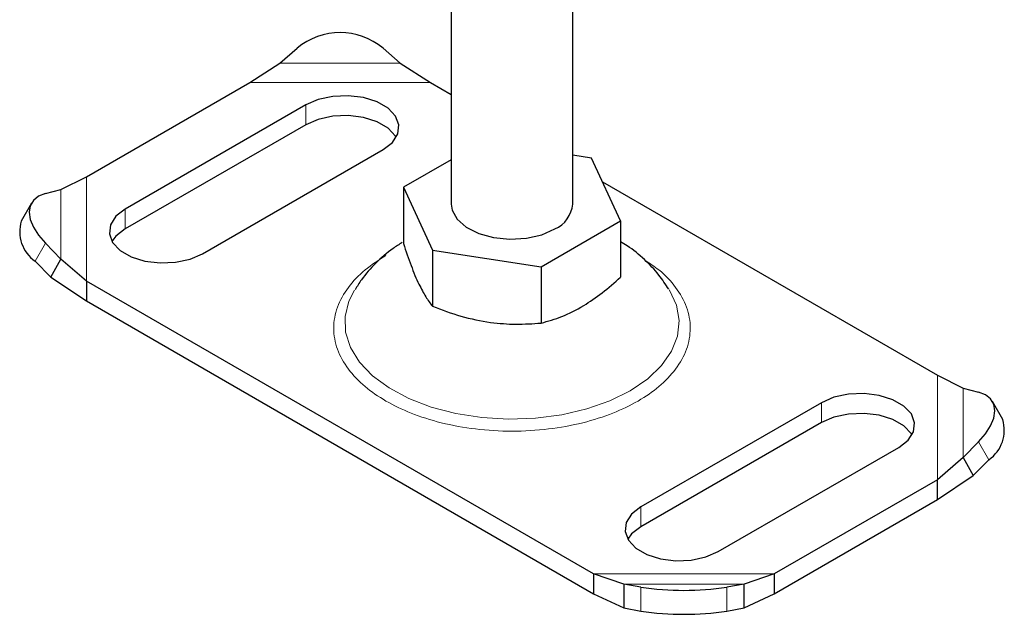
# Model space of a CAD drawing. Units: millimetres. Extents: x 0 to 420, y 0 to 297.
# Drawn here: x 316 to 324, y 85 to 90 of the extents above; entities that cross this region are included whole.
import ezdxf

# ---------------------------------------------------------------- set-up
doc = ezdxf.new("R2010")
doc.units = ezdxf.units.MM

msp = doc.modelspace()

# ---------------------------------------------------------------- linework, layer by layer
at = {"color": 7, "linetype": 'Continuous', "lineweight": 25}
for p, q in [((319.2833, 91.5862), (319.2833, 88.2713)), ((320.2833, 88.2713), (320.2833, 91.4301)), ((317.8741, 89.4311), (318.0155, 89.5538)), ((318.7226, 89.5538), (318.864, 89.4311)), ((317.6258, 89.2708), (317.8741, 89.4311)), ((318.864, 89.4311), (319.1123, 89.2708)), ((316.2839, 88.4961), (317.6258, 89.2708)), ((319.1123, 89.2708), (319.2833, 89.1721)), ((318.0862, 89.0876), (316.6013, 88.2303)), ((318.0862, 88.9243), (316.6013, 88.067)), ((317.2377, 87.863), (318.7226, 88.7202)), ((319.2833, 88.6367), (318.8898, 88.4095)), ((320.4374, 88.6489), (320.2833, 88.6728)), ((320.6768, 88.1331), (320.4374, 88.6489)), ((316.0726, 88.3911), (316.2839, 88.4961)), ((315.9444, 88.3582), (316.0726, 88.3911)), ((318.8898, 88.4095), (319.1292, 87.8937)), ((318.8898, 88.4095), (318.8898, 87.947)), ((320.528, 88.4535), (323.2827, 86.8633)), ((315.8306, 88.2801), (315.7461, 88.1321)), ((320.0227, 87.7555), (320.6768, 88.1331)), ((320.6768, 88.1331), (320.6768, 87.6706)), ((316.0726, 87.8196), (315.9444, 87.95)), ((319.1292, 87.8937), (320.0227, 87.7555)), ((319.1292, 87.8937), (319.1292, 87.4312)), ((315.9881, 87.6716), (316.0726, 87.8196)), ((316.2839, 87.638), (316.0726, 87.8196)), ((315.8599, 87.802), (315.9881, 87.6716)), ((320.0227, 87.7555), (320.0227, 87.293)), ((315.9881, 87.6716), (316.2839, 87.4747)), ((320.4542, 85.2305), (316.2839, 87.638)), ((316.2839, 87.638), (316.2839, 87.4747)), ((316.2839, 87.4747), (320.4542, 85.0672)), ((323.2827, 86.8633), (323.494, 86.7582)), ((323.494, 86.7582), (323.6222, 86.7254)), ((322.3289, 86.6384), (320.8439, 85.7811)), ((323.8204, 86.4992), (323.7359, 86.6473)), ((322.3289, 86.475), (320.8439, 85.6178)), ((321.4803, 85.4137), (322.9653, 86.271)), ((323.6222, 86.3172), (323.494, 86.1868)), ((323.494, 86.1868), (323.2827, 86.0052)), ((323.494, 86.1868), (323.5785, 86.0388)), ((323.5785, 86.0388), (323.7067, 86.1692)), ((323.2827, 85.8419), (323.5785, 86.0388)), ((323.2827, 86.0052), (321.9407, 85.2305)), ((323.2827, 85.8419), (323.2827, 86.0052)), ((321.9407, 85.0672), (323.2827, 85.8419)), ((320.7025, 85.1468), (320.4542, 85.2305)), ((320.4542, 85.2305), (320.4542, 85.0672)), ((321.9407, 85.2305), (321.6925, 85.1468)), ((321.9407, 85.2305), (321.9407, 85.0672)), ((320.8439, 85.1216), (320.7025, 85.1468)), ((320.7025, 85.1468), (320.7025, 84.95)), ((321.6925, 85.1468), (321.551, 85.1216)), ((321.6925, 84.95), (321.6925, 85.1468)), ((320.4542, 85.0672), (320.7025, 84.95)), ((321.6925, 84.95), (321.9407, 85.0672)), ((320.7025, 84.95), (320.8439, 84.9248)), ((321.551, 84.9248), (321.6925, 84.95))]:
    msp.add_line(p, q, dxfattribs=at)
at = {"color": 8, "linetype": 'Continuous', "lineweight": 18}
for p, q in [((317.8741, 89.4311), (318.864, 89.4311)), ((317.6258, 89.2708), (319.1123, 89.2708)), ((318.0862, 89.0876), (318.0862, 88.9243)), ((316.2839, 87.638), (316.2839, 88.4961)), ((316.0726, 87.8196), (316.0726, 88.3911)), ((316.6013, 88.067), (316.6013, 88.2303)), ((315.9444, 87.95), (315.8599, 87.802)), ((323.2827, 86.8633), (323.2827, 86.0052)), ((323.494, 86.7582), (323.494, 86.1868)), ((322.3289, 86.6384), (322.3289, 86.475)), ((323.7067, 86.1692), (323.6222, 86.3172)), ((320.8439, 85.7811), (320.8439, 85.6178)), ((321.9407, 85.2305), (320.4542, 85.2305)), ((321.6925, 85.1468), (320.7025, 85.1468)), ((320.8439, 84.9248), (320.8439, 85.1216)), ((321.551, 85.1216), (321.551, 84.9248))]:
    msp.add_line(p, q, dxfattribs=at)
at = {"color": 7, "linetype": 'Continuous', "lineweight": 25, "flags": 128}
for points in [[(318.7226, 88.7202), (318.7994, 88.7794), (318.8441, 88.8487), (318.8533, 88.9224), (318.826, 88.9947), (318.7647, 89.0596), (318.6741, 89.1118), (318.5617, 89.1473), (318.4365, 89.163), (318.3088, 89.1577), (318.1888, 89.1319), (318.0862, 89.0876)], [(318.8316, 88.8222), (318.826, 88.8314), (318.7647, 88.8963), (318.6741, 88.9485), (318.5617, 88.984), (318.4365, 88.9997), (318.3088, 88.9944), (318.1888, 88.9686), (318.0862, 88.9243)], [(315.9444, 88.3582), (315.8881, 88.3359), (315.8462, 88.302), (315.8204, 88.2577), (315.8117, 88.2047), (315.8204, 88.145), (315.8462, 88.0811), (315.8881, 88.0152), (315.9444, 87.95)], [(316.6013, 88.2303), (316.5245, 88.1712), (316.4798, 88.1019), (316.4706, 88.0281), (316.4979, 87.9559), (316.5593, 87.891), (316.6498, 87.8387), (316.7622, 87.8033), (316.8874, 87.7875), (317.0152, 87.7928), (317.1352, 87.8187), (317.2377, 87.863)], [(319.2833, 88.2713), (319.2905, 88.2223), (319.3317, 88.1474), (319.4064, 88.0816), (319.5091, 88.03), (319.632, 87.9962), (319.7662, 87.9829), (319.9017, 87.9909), (320.0283, 88.0197), (320.1368, 88.0672)], [(316.6013, 88.067), (316.5245, 88.0078), (316.4923, 87.965)], [(322.9653, 86.271), (323.042, 86.3302), (323.0868, 86.3994), (323.0959, 86.4732), (323.0687, 86.5454), (323.0073, 86.6103), (322.9167, 86.6626), (322.8043, 86.6981), (322.6792, 86.7138), (322.5514, 86.7085), (322.4314, 86.6827), (322.3289, 86.6384)], [(323.6222, 86.3172), (323.6785, 86.3824), (323.7204, 86.4482), (323.7462, 86.5122), (323.7549, 86.5718), (323.7462, 86.6248), (323.7204, 86.6692), (323.6785, 86.7031), (323.6222, 86.7254)], [(323.0743, 86.373), (323.0687, 86.3821), (323.0073, 86.447), (322.9167, 86.4993), (322.8043, 86.5348), (322.6792, 86.5505), (322.5514, 86.5452), (322.4314, 86.5194), (322.3289, 86.475)], [(320.8439, 85.7811), (320.7672, 85.7219), (320.7224, 85.6527), (320.7133, 85.5789), (320.7405, 85.5066), (320.8019, 85.4418), (320.8925, 85.3895), (321.0049, 85.354), (321.13, 85.3383), (321.2578, 85.3436), (321.3778, 85.3694), (321.4803, 85.4137)], [(320.8439, 85.6178), (320.7672, 85.5586), (320.7349, 85.5158)]]:
    msp.add_lwpolyline(points, dxfattribs=at)
at = {"color": 8, "linetype": 'Continuous', "lineweight": 18, "flags": 128}
for points in [[(320.756, 86.7364), (320.8995, 86.8337), (321.014, 86.9431), (321.0967, 87.0617), (321.1453, 87.1864), (321.1587, 87.3139), (321.1364, 87.4411), (321.0791, 87.5645), (321.0783, 87.5659)], [(318.4869, 87.5637), (318.4412, 87.4724), (318.4101, 87.3459), (318.4146, 87.2181), (318.4545, 87.0924), (318.5288, 86.972), (318.6356, 86.86), (318.7721, 86.7594), (318.9349, 86.6728), (319.1196, 86.6023), (319.3215, 86.5499), (319.5353, 86.5168), (319.7556, 86.5039), (319.9766, 86.5116), (320.1925, 86.5397), (320.3979, 86.5874), (320.5874, 86.6536), (320.756, 86.7364)]]:
    msp.add_lwpolyline(points, dxfattribs=at)
at = {"color": 7, "linetype": 'Continuous', "lineweight": 25}
for centre, radius, start, end in [((318.3691, 89.1295), 0.5523, 50.19963, 129.80037), ((320.0353, 88.2947), 0.2491, 294.06265, 354.61721), ((316.0295, 88.0451), 0.2964, 162.94035, 235.09493), ((323.5371, 86.4123), 0.2964, 304.90507, 17.05965), ((321.1975, 87.4356), 2.3409, 261.31325, 278.68675), ((321.1975, 87.2388), 2.3409, 261.31325, 278.68675)]:
    msp.add_arc(centre, radius, start, end, dxfattribs=at)
for points, knots in [([(318.8797, 87.9554), (318.8543, 87.9395), (318.7761, 87.8904), (318.6622, 87.7893), (318.5568, 87.6745), (318.5092, 87.5944), (318.4924, 87.5661)], [0, 0, 0, 0, 0.161495, 0.497692, 0.822742, 1, 1, 1, 1]), ([(318.8898, 87.947), (318.9106, 87.8853), (318.9526, 87.7607), (319.0148, 87.6141), (319.0743, 87.5043), (319.1108, 87.4557), (319.1292, 87.4312)], [0, 0, 0, 0, 0.264614, 0.534966, 0.765352, 1, 1, 1, 1]), ([(321.0731, 87.5707), (321.0471, 87.6108), (320.9893, 87.6999), (320.8729, 87.8187), (320.7661, 87.9093), (320.6953, 87.9501), (320.6768, 87.9608)], [0, 0, 0, 0, 0.25425, 0.565965, 0.88598, 1, 1, 1, 1]), ([(320.0227, 87.293), (320.0795, 87.3089), (320.1942, 87.341), (320.3643, 87.4267), (320.5268, 87.5389), (320.6265, 87.6264), (320.6768, 87.6706)], [0, 0, 0, 0, 0.264614, 0.534966, 0.765352, 1, 1, 1, 1]), ([(319.1292, 87.4312), (319.2068, 87.4023), (319.3635, 87.3439), (319.5958, 87.2955), (319.8179, 87.2795), (319.954, 87.2885), (320.0227, 87.293)], [0, 0, 0, 0, 0.264614, 0.534966, 0.765352, 1, 1, 1, 1])]:
    msp.add_open_spline(points, degree=3, knots=knots, dxfattribs=at)
at = {"color": 8, "linetype": 'Continuous', "lineweight": 18}
msp.add_open_spline([(318.7464, 87.8492), (318.6865, 87.8108), (318.5632, 87.7316), (318.4276, 87.5867), (318.3374, 87.4242), (318.3065, 87.2506), (318.3376, 87.0772), (318.4271, 86.9143), (318.5648, 86.7707), (318.7406, 86.6487), (318.9519, 86.5473), (319.2007, 86.4678), (319.4828, 86.4161), (319.7833, 86.3981), (320.0838, 86.4161), (320.3659, 86.4678), (320.6147, 86.5473), (320.826, 86.6487), (321.0017, 86.7707), (321.1394, 86.9143), (321.229, 87.0772), (321.26, 87.2506), (321.2293, 87.4243), (321.1384, 87.5865), (321.0198, 87.7166), (320.918, 87.783), (320.879, 87.8084)], degree=3, knots=[0, 0, 0, 0, 0.039364, 0.081085, 0.124541, 0.168919, 0.213297, 0.256753, 0.298474, 0.337838, 0.377201, 0.418923, 0.462378, 0.506757, 0.551135, 0.59459, 0.636312, 0.675675, 0.715039, 0.75676, 0.800216, 0.844594, 0.888972, 0.932428, 0.97415, 1, 1, 1, 1], dxfattribs=at)

doc.saveas('drawing.dxf')
